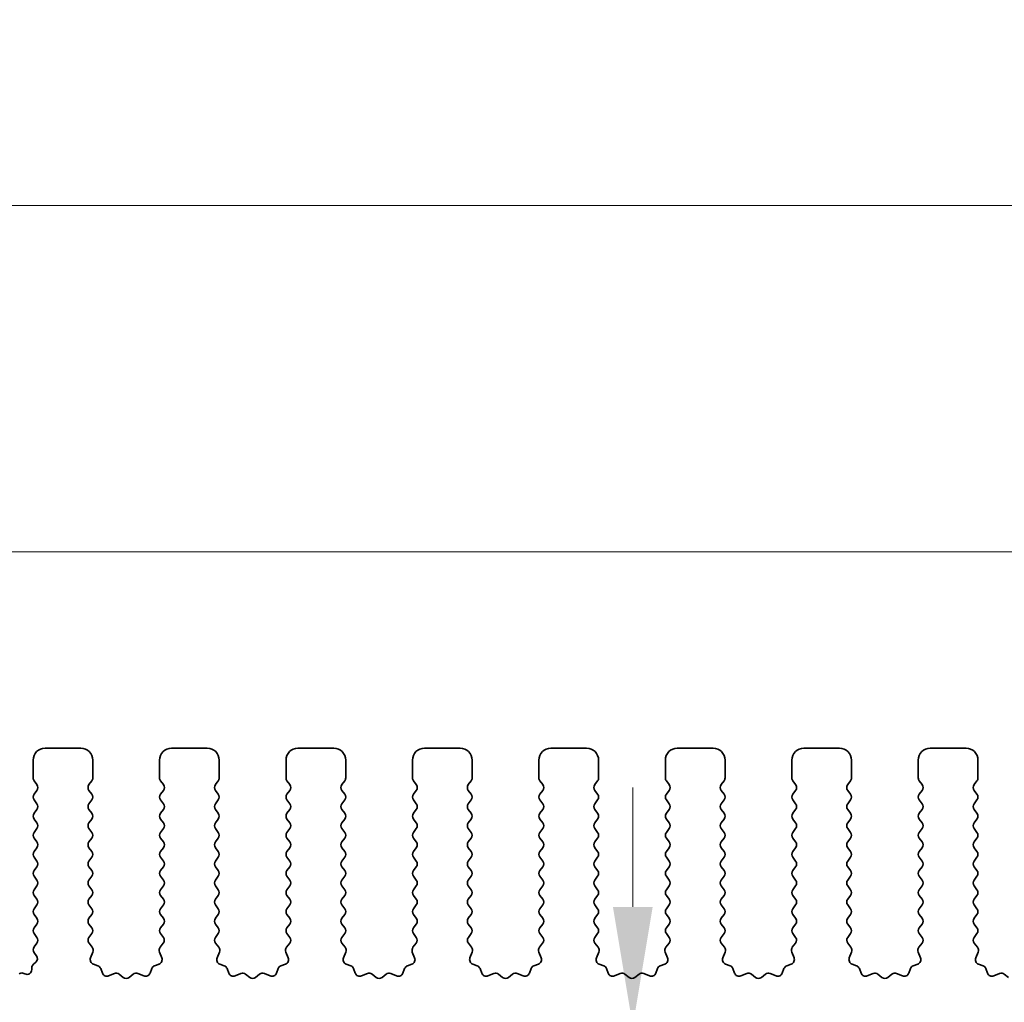
# Model space of a CAD drawing. Units: millimetres. Extents: x 0 to 5208, y 0 to 843.
# Drawn here: x 2320 to 2361, y 312 to 353 of the extents above; entities that cross this region are included whole.
import ezdxf

# ---------------------------------------------------------------- set-up
doc = ezdxf.new("R2010")
doc.units = ezdxf.units.MM
doc.layers.add('Dimension (ISO)', color=7, linetype='Continuous', lineweight=18)
doc.layers.add('Visible (ISO)', color=7, linetype='Continuous', lineweight=35)
doc.styles.add('Note Text (TK)', font='MS PGothic.ttf')
doc.dimstyles.new('Default - Method 1b (TK)', dxfattribs={"dimscale": 2, "dimtxt": 2.5, "dimasz": 2.5, "dimexe": 1, "dimexo": 1.5, "dimgap": 1, "dimtad": 1, "dimtoh": 1, "dimrnd": 1e-08, "dimdsep": 46, "dimtxsty": 'Note Text (TK)', "dimcen": 0.09, "dimdle": 5, "dimclrd": 100, "dimclre": 100, "dimclrt": 7, "dimadec": 1, "dimazin": 1, "dimtfac": 1, "dimtmove": 0, "dimatfit": 3, "dimfxl": 1, "dimtolj": 1, "dimlwd": -1, "dimlwe": -1, "dimarcsym": 0})

# ---------------------------------------------------------------- blocks, each defined once
blk = doc.blocks.new('*D138')
at = {"layer": 'Defpoints', "color": 0}
for p in [(2482.5, 330.975), (2309.5, 316.744), (2482.5, 316.744)]:
    blk.add_point(p, dxfattribs=at)
at = {"layer": 'Dimension (ISO)', "color": 100}
for p, q in [((2309.5, 319.744), (2309.5, 332.975)), ((2482.5, 319.744), (2482.5, 332.975)), ((2314.5, 330.975), (2477.5, 330.975))]:
    blk.add_line(p, q, dxfattribs=at)
for points in [[(2314.5, 331.808), (2314.5, 330.141), (2309.5, 330.975)], [(2477.5, 331.808), (2477.5, 330.141), (2482.5, 330.975)]]:
    blk.add_solid(points, dxfattribs=at)
at = {"layer": 'Dimension (ISO)', "color": 7, "insert": (2391.114, 335.475), "char_height": 5, "attachment_point": 4, "style": 'Note Text (TK)'}
blk.add_mtext('\\A1;173', dxfattribs=at)
blk = doc.blocks.new('*D139')
at = {"layer": 'Defpoints', "color": 0}
for p in [(2488.5, 345.482), (2303.5, 315.906), (2488.5, 315.906)]:
    blk.add_point(p, dxfattribs=at)
at = {"layer": 'Dimension (ISO)', "color": 100}
for p, q in [((2303.5, 318.906), (2303.5, 347.482)), ((2488.5, 318.906), (2488.5, 347.482)), ((2308.5, 345.482), (2483.5, 345.482))]:
    blk.add_line(p, q, dxfattribs=at)
for points in [[(2308.5, 346.315), (2308.5, 344.649), (2303.5, 345.482)], [(2483.5, 346.315), (2483.5, 344.649), (2488.5, 345.482)]]:
    blk.add_solid(points, dxfattribs=at)
at = {"layer": 'Dimension (ISO)', "color": 7, "insert": (2391.114, 349.982), "char_height": 5, "attachment_point": 4, "style": 'Note Text (TK)'}
blk.add_mtext('\\A1;185', dxfattribs=at)
blk = doc.blocks.new('*D143')
at = {"layer": 'Defpoints', "color": 0}
for p in [(2345.684, 311.094), (2345.684, 311.094), (2325.5, 305.794)]:
    blk.add_point(p, dxfattribs=at)
at = {"layer": 'Dimension (ISO)', "color": 100}
for p, q in [((2345.684, 316.094), (2345.684, 321.094)), ((2345.684, 311.094), (2345.684, 305.794)), ((2328.5, 305.794), (2347.684, 305.794)), ((2345.684, 300.794), (2345.684, 283.783))]:
    blk.add_line(p, q, dxfattribs=at)
for points in [[(2344.851, 316.094), (2346.517, 316.094), (2345.684, 311.094)], [(2344.851, 300.794), (2346.517, 300.794), (2345.684, 305.794)]]:
    blk.add_solid(points, dxfattribs=at)
at = {"layer": 'Dimension (ISO)', "color": 7, "insert": (2341.184, 285.783), "char_height": 5, "attachment_point": 4, "rotation": 90, "style": 'Note Text (TK)'}
blk.add_mtext('\\A1;5.3', dxfattribs=at)

msp = doc.modelspace()

# ---------------------------------------------------------------- linework, layer by layer
at = {"layer": 'Visible (ISO)'}
for p, q in [((2321.05, 322.744), (2322.55, 322.744)), ((2326.35, 322.744), (2327.85, 322.744)), ((2331.65, 322.744), (2333.15, 322.744)), ((2336.95, 322.744), (2338.45, 322.744)), ((2342.25, 322.744), (2343.75, 322.744)), ((2347.55, 322.744), (2349.05, 322.744)), ((2352.85, 322.744), (2354.35, 322.744)), ((2358.15, 322.744), (2359.65, 322.744)), ((2320.55, 321.494), (2320.55, 322.244)), ((2323.05, 322.244), (2323.05, 321.494)), ((2325.85, 321.494), (2325.85, 322.244)), ((2328.35, 322.244), (2328.35, 321.494)), ((2331.15, 321.494), (2331.15, 322.244)), ((2333.65, 322.244), (2333.65, 321.494)), ((2336.45, 321.494), (2336.45, 322.244)), ((2338.95, 322.244), (2338.95, 321.494)), ((2341.75, 321.494), (2341.75, 322.244)), ((2344.25, 322.244), (2344.25, 321.494)), ((2347.05, 321.494), (2347.05, 322.244)), ((2349.55, 322.244), (2349.55, 321.494)), ((2352.35, 321.494), (2352.35, 322.244)), ((2354.85, 322.244), (2354.85, 321.494)), ((2357.65, 321.494), (2357.65, 322.244)), ((2360.15, 322.244), (2360.15, 321.494)), ((2320.71, 321.214), (2320.59, 321.374)), ((2323.01, 321.374), (2322.89, 321.214)), ((2326.01, 321.214), (2325.89, 321.374)), ((2328.31, 321.374), (2328.19, 321.214)), ((2331.31, 321.214), (2331.19, 321.374)), ((2333.61, 321.374), (2333.49, 321.214)), ((2336.61, 321.214), (2336.49, 321.374)), ((2338.91, 321.374), (2338.79, 321.214)), ((2341.91, 321.214), (2341.79, 321.374)), ((2344.21, 321.374), (2344.09, 321.214)), ((2347.21, 321.214), (2347.09, 321.374)), ((2349.51, 321.374), (2349.39, 321.214)), ((2352.51, 321.214), (2352.39, 321.374)), ((2354.81, 321.374), (2354.69, 321.214)), ((2357.81, 321.214), (2357.69, 321.374)), ((2360.11, 321.374), (2359.99, 321.214)), ((2320.59, 320.814), (2320.71, 320.974)), ((2322.89, 320.974), (2323.01, 320.814)), ((2325.89, 320.814), (2326.01, 320.974)), ((2328.19, 320.974), (2328.31, 320.814)), ((2331.19, 320.814), (2331.31, 320.974)), ((2333.49, 320.974), (2333.61, 320.814)), ((2336.49, 320.814), (2336.61, 320.974)), ((2338.79, 320.974), (2338.91, 320.814)), ((2341.79, 320.814), (2341.91, 320.974)), ((2344.09, 320.974), (2344.21, 320.814)), ((2347.09, 320.814), (2347.21, 320.974)), ((2349.39, 320.974), (2349.51, 320.814)), ((2352.39, 320.814), (2352.51, 320.974)), ((2354.69, 320.974), (2354.81, 320.814)), ((2357.69, 320.814), (2357.81, 320.974)), ((2359.99, 320.974), (2360.11, 320.814)), ((2320.71, 320.414), (2320.59, 320.574)), ((2323.01, 320.574), (2322.89, 320.414)), ((2326.01, 320.414), (2325.89, 320.574)), ((2328.31, 320.574), (2328.19, 320.414)), ((2331.31, 320.414), (2331.19, 320.574)), ((2333.61, 320.574), (2333.49, 320.414)), ((2336.61, 320.414), (2336.49, 320.574)), ((2338.91, 320.574), (2338.79, 320.414)), ((2341.91, 320.414), (2341.79, 320.574)), ((2344.21, 320.574), (2344.09, 320.414)), ((2347.21, 320.414), (2347.09, 320.574)), ((2349.51, 320.574), (2349.39, 320.414)), ((2352.51, 320.414), (2352.39, 320.574)), ((2354.81, 320.574), (2354.69, 320.414)), ((2357.81, 320.414), (2357.69, 320.574)), ((2360.11, 320.574), (2359.99, 320.414)), ((2320.59, 320.014), (2320.71, 320.174)), ((2322.89, 320.174), (2323.01, 320.014)), ((2325.89, 320.014), (2326.01, 320.174)), ((2328.19, 320.174), (2328.31, 320.014)), ((2331.19, 320.014), (2331.31, 320.174)), ((2333.49, 320.174), (2333.61, 320.014)), ((2336.49, 320.014), (2336.61, 320.174)), ((2338.79, 320.174), (2338.91, 320.014)), ((2341.79, 320.014), (2341.91, 320.174)), ((2344.09, 320.174), (2344.21, 320.014)), ((2347.09, 320.014), (2347.21, 320.174)), ((2349.39, 320.174), (2349.51, 320.014)), ((2352.39, 320.014), (2352.51, 320.174)), ((2354.69, 320.174), (2354.81, 320.014)), ((2357.69, 320.014), (2357.81, 320.174)), ((2359.99, 320.174), (2360.11, 320.014)), ((2320.71, 319.614), (2320.59, 319.774)), ((2323.01, 319.774), (2322.89, 319.614)), ((2326.01, 319.614), (2325.89, 319.774)), ((2328.31, 319.774), (2328.19, 319.614)), ((2331.31, 319.614), (2331.19, 319.774)), ((2333.61, 319.774), (2333.49, 319.614)), ((2336.61, 319.614), (2336.49, 319.774)), ((2338.91, 319.774), (2338.79, 319.614)), ((2341.91, 319.614), (2341.79, 319.774)), ((2344.21, 319.774), (2344.09, 319.614)), ((2347.21, 319.614), (2347.09, 319.774)), ((2349.51, 319.774), (2349.39, 319.614)), ((2352.51, 319.614), (2352.39, 319.774)), ((2354.81, 319.774), (2354.69, 319.614)), ((2357.81, 319.614), (2357.69, 319.774)), ((2360.11, 319.774), (2359.99, 319.614)), ((2320.59, 319.214), (2320.71, 319.374)), ((2322.89, 319.374), (2323.01, 319.214)), ((2325.89, 319.214), (2326.01, 319.374)), ((2328.19, 319.374), (2328.31, 319.214)), ((2331.19, 319.214), (2331.31, 319.374)), ((2333.49, 319.374), (2333.61, 319.214)), ((2336.49, 319.214), (2336.61, 319.374)), ((2338.79, 319.374), (2338.91, 319.214)), ((2341.79, 319.214), (2341.91, 319.374)), ((2344.09, 319.374), (2344.21, 319.214)), ((2347.09, 319.214), (2347.21, 319.374)), ((2349.39, 319.374), (2349.51, 319.214)), ((2352.39, 319.214), (2352.51, 319.374)), ((2354.69, 319.374), (2354.81, 319.214)), ((2357.69, 319.214), (2357.81, 319.374)), ((2359.99, 319.374), (2360.11, 319.214)), ((2320.71, 318.814), (2320.59, 318.974)), ((2323.01, 318.974), (2322.89, 318.814)), ((2326.01, 318.814), (2325.89, 318.974)), ((2328.31, 318.974), (2328.19, 318.814)), ((2331.31, 318.814), (2331.19, 318.974)), ((2333.61, 318.974), (2333.49, 318.814)), ((2336.61, 318.814), (2336.49, 318.974)), ((2338.91, 318.974), (2338.79, 318.814)), ((2341.91, 318.814), (2341.79, 318.974)), ((2344.21, 318.974), (2344.09, 318.814)), ((2347.21, 318.814), (2347.09, 318.974)), ((2349.51, 318.974), (2349.39, 318.814)), ((2352.51, 318.814), (2352.39, 318.974)), ((2354.81, 318.974), (2354.69, 318.814)), ((2357.81, 318.814), (2357.69, 318.974)), ((2360.11, 318.974), (2359.99, 318.814)), ((2320.59, 318.414), (2320.71, 318.574)), ((2322.89, 318.574), (2323.01, 318.414)), ((2325.89, 318.414), (2326.01, 318.574)), ((2328.19, 318.574), (2328.31, 318.414)), ((2331.19, 318.414), (2331.31, 318.574)), ((2333.49, 318.574), (2333.61, 318.414)), ((2336.49, 318.414), (2336.61, 318.574)), ((2338.79, 318.574), (2338.91, 318.414)), ((2341.79, 318.414), (2341.91, 318.574)), ((2344.09, 318.574), (2344.21, 318.414)), ((2347.09, 318.414), (2347.21, 318.574)), ((2349.39, 318.574), (2349.51, 318.414)), ((2352.39, 318.414), (2352.51, 318.574)), ((2354.69, 318.574), (2354.81, 318.414)), ((2357.69, 318.414), (2357.81, 318.574)), ((2359.99, 318.574), (2360.11, 318.414)), ((2320.71, 318.014), (2320.59, 318.174)), ((2320.59, 317.614), (2320.71, 317.774)), ((2323.01, 318.174), (2322.89, 318.014)), ((2322.89, 317.774), (2323.01, 317.614)), ((2326.01, 318.014), (2325.89, 318.174)), ((2325.89, 317.614), (2326.01, 317.774)), ((2328.31, 318.174), (2328.19, 318.014)), ((2328.19, 317.774), (2328.31, 317.614)), ((2331.31, 318.014), (2331.19, 318.174)), ((2331.19, 317.614), (2331.31, 317.774)), ((2333.61, 318.174), (2333.49, 318.014)), ((2333.49, 317.774), (2333.61, 317.614)), ((2336.61, 318.014), (2336.49, 318.174)), ((2336.49, 317.614), (2336.61, 317.774)), ((2338.91, 318.174), (2338.79, 318.014)), ((2338.79, 317.774), (2338.91, 317.614)), ((2341.91, 318.014), (2341.79, 318.174)), ((2341.79, 317.614), (2341.91, 317.774)), ((2344.21, 318.174), (2344.09, 318.014)), ((2344.09, 317.774), (2344.21, 317.614)), ((2347.21, 318.014), (2347.09, 318.174)), ((2347.09, 317.614), (2347.21, 317.774)), ((2349.51, 318.174), (2349.39, 318.014)), ((2349.39, 317.774), (2349.51, 317.614)), ((2352.51, 318.014), (2352.39, 318.174)), ((2352.39, 317.614), (2352.51, 317.774)), ((2354.81, 318.174), (2354.69, 318.014)), ((2354.69, 317.774), (2354.81, 317.614)), ((2357.81, 318.014), (2357.69, 318.174)), ((2357.69, 317.614), (2357.81, 317.774)), ((2360.11, 318.174), (2359.99, 318.014)), ((2359.99, 317.774), (2360.11, 317.614)), ((2320.71, 317.214), (2320.59, 317.374)), ((2323.01, 317.374), (2322.89, 317.214)), ((2326.01, 317.214), (2325.89, 317.374)), ((2328.31, 317.374), (2328.19, 317.214)), ((2331.31, 317.214), (2331.19, 317.374)), ((2333.61, 317.374), (2333.49, 317.214)), ((2336.61, 317.214), (2336.49, 317.374)), ((2338.91, 317.374), (2338.79, 317.214)), ((2341.91, 317.214), (2341.79, 317.374)), ((2344.21, 317.374), (2344.09, 317.214)), ((2347.21, 317.214), (2347.09, 317.374)), ((2349.51, 317.374), (2349.39, 317.214)), ((2352.51, 317.214), (2352.39, 317.374)), ((2354.81, 317.374), (2354.69, 317.214)), ((2357.81, 317.214), (2357.69, 317.374)), ((2360.11, 317.374), (2359.99, 317.214)), ((2320.59, 316.814), (2320.71, 316.974)), ((2322.89, 316.974), (2323.01, 316.814)), ((2325.89, 316.814), (2326.01, 316.974)), ((2328.19, 316.974), (2328.31, 316.814)), ((2331.19, 316.814), (2331.31, 316.974)), ((2333.49, 316.974), (2333.61, 316.814)), ((2336.49, 316.814), (2336.61, 316.974)), ((2338.79, 316.974), (2338.91, 316.814)), ((2341.79, 316.814), (2341.91, 316.974)), ((2344.09, 316.974), (2344.21, 316.814)), ((2347.09, 316.814), (2347.21, 316.974)), ((2349.39, 316.974), (2349.51, 316.814)), ((2352.39, 316.814), (2352.51, 316.974)), ((2354.69, 316.974), (2354.81, 316.814)), ((2357.69, 316.814), (2357.81, 316.974)), ((2359.99, 316.974), (2360.11, 316.814)), ((2320.71, 316.414), (2320.59, 316.574)), ((2323.01, 316.574), (2322.89, 316.414)), ((2326.01, 316.414), (2325.89, 316.574)), ((2328.31, 316.574), (2328.19, 316.414)), ((2331.31, 316.414), (2331.19, 316.574)), ((2333.61, 316.574), (2333.49, 316.414)), ((2336.61, 316.414), (2336.49, 316.574)), ((2338.91, 316.574), (2338.79, 316.414)), ((2341.91, 316.414), (2341.79, 316.574)), ((2344.21, 316.574), (2344.09, 316.414)), ((2347.21, 316.414), (2347.09, 316.574)), ((2349.51, 316.574), (2349.39, 316.414)), ((2352.51, 316.414), (2352.39, 316.574)), ((2354.81, 316.574), (2354.69, 316.414)), ((2357.81, 316.414), (2357.69, 316.574)), ((2360.11, 316.574), (2359.99, 316.414)), ((2320.59, 316.014), (2320.71, 316.174)), ((2322.89, 316.174), (2323.01, 316.014)), ((2325.89, 316.014), (2326.01, 316.174)), ((2328.19, 316.174), (2328.31, 316.014)), ((2331.19, 316.014), (2331.31, 316.174)), ((2333.49, 316.174), (2333.61, 316.014)), ((2336.49, 316.014), (2336.61, 316.174)), ((2338.79, 316.174), (2338.91, 316.014)), ((2341.79, 316.014), (2341.91, 316.174)), ((2344.09, 316.174), (2344.21, 316.014)), ((2347.09, 316.014), (2347.21, 316.174)), ((2349.39, 316.174), (2349.51, 316.014)), ((2352.39, 316.014), (2352.51, 316.174)), ((2354.69, 316.174), (2354.81, 316.014)), ((2357.69, 316.014), (2357.81, 316.174)), ((2359.99, 316.174), (2360.11, 316.014)), ((2320.71, 315.614), (2320.59, 315.774)), ((2323.01, 315.774), (2322.89, 315.614)), ((2326.01, 315.614), (2325.89, 315.774)), ((2328.31, 315.774), (2328.19, 315.614)), ((2331.31, 315.614), (2331.19, 315.774)), ((2333.61, 315.774), (2333.49, 315.614)), ((2336.61, 315.614), (2336.49, 315.774)), ((2338.91, 315.774), (2338.79, 315.614)), ((2341.91, 315.614), (2341.79, 315.774)), ((2344.21, 315.774), (2344.09, 315.614)), ((2347.21, 315.614), (2347.09, 315.774)), ((2349.51, 315.774), (2349.39, 315.614)), ((2352.51, 315.614), (2352.39, 315.774)), ((2354.81, 315.774), (2354.69, 315.614)), ((2357.81, 315.614), (2357.69, 315.774)), ((2360.11, 315.774), (2359.99, 315.614)), ((2320.59, 315.214), (2320.71, 315.374)), ((2322.89, 315.374), (2323.01, 315.214)), ((2325.89, 315.214), (2326.01, 315.374)), ((2328.19, 315.374), (2328.31, 315.214)), ((2331.19, 315.214), (2331.31, 315.374)), ((2333.49, 315.374), (2333.61, 315.214)), ((2336.49, 315.214), (2336.61, 315.374)), ((2338.79, 315.374), (2338.91, 315.214)), ((2341.79, 315.214), (2341.91, 315.374)), ((2344.09, 315.374), (2344.21, 315.214)), ((2347.09, 315.214), (2347.21, 315.374)), ((2349.39, 315.374), (2349.51, 315.214)), ((2352.39, 315.214), (2352.51, 315.374)), ((2354.69, 315.374), (2354.81, 315.214)), ((2357.69, 315.214), (2357.81, 315.374)), ((2359.99, 315.374), (2360.11, 315.214)), ((2320.71, 314.814), (2320.59, 314.974)), ((2323.01, 314.974), (2322.8917, 314.8162)), ((2326.0083, 314.8162), (2325.89, 314.974)), ((2328.31, 314.974), (2328.1917, 314.8162)), ((2331.3083, 314.8162), (2331.19, 314.974)), ((2333.61, 314.974), (2333.4917, 314.8162)), ((2336.6083, 314.8162), (2336.49, 314.974)), ((2338.91, 314.974), (2338.7917, 314.8162)), ((2341.9083, 314.8162), (2341.79, 314.974)), ((2344.21, 314.974), (2344.0917, 314.8162)), ((2347.2083, 314.8162), (2347.09, 314.974)), ((2349.51, 314.974), (2349.3917, 314.8162)), ((2352.5083, 314.8162), (2352.39, 314.974)), ((2354.81, 314.974), (2354.6917, 314.8162)), ((2357.8083, 314.8162), (2357.69, 314.974)), ((2360.11, 314.974), (2359.9917, 314.8162)), ((2320.59, 314.414), (2320.71, 314.574)), ((2322.8938, 314.5734), (2323.0294, 314.3991)), ((2325.8706, 314.3991), (2326.0062, 314.5734)), ((2328.1938, 314.5734), (2328.3294, 314.3991)), ((2331.1706, 314.3991), (2331.3062, 314.5734)), ((2333.4938, 314.5734), (2333.6294, 314.3991)), ((2336.4706, 314.3991), (2336.6062, 314.5734)), ((2338.7938, 314.5734), (2338.9294, 314.3991)), ((2341.7706, 314.3991), (2341.9062, 314.5734)), ((2344.0938, 314.5734), (2344.2294, 314.3991)), ((2347.0706, 314.3991), (2347.2062, 314.5734)), ((2349.3938, 314.5734), (2349.5294, 314.3991)), ((2352.3706, 314.3991), (2352.5062, 314.5734)), ((2354.6938, 314.5734), (2354.8294, 314.3991)), ((2357.6706, 314.3991), (2357.8062, 314.5734)), ((2359.9938, 314.5734), (2360.1294, 314.3991)), ((2320.6883, 314.0429), (2320.59, 314.174)), ((2323.057, 314.2016), (2322.9587, 313.9575)), ((2325.9413, 313.9575), (2325.843, 314.2016)), ((2328.357, 314.2016), (2328.2587, 313.9575)), ((2331.2413, 313.9575), (2331.143, 314.2016)), ((2333.657, 314.2016), (2333.5587, 313.9575)), ((2336.5413, 313.9575), (2336.443, 314.2016)), ((2338.957, 314.2016), (2338.8587, 313.9575)), ((2341.8413, 313.9575), (2341.743, 314.2016)), ((2344.257, 314.2016), (2344.1587, 313.9575)), ((2347.1413, 313.9575), (2347.043, 314.2016)), ((2349.557, 314.2016), (2349.4587, 313.9575)), ((2352.4413, 313.9575), (2352.343, 314.2016)), ((2354.857, 314.2016), (2354.7587, 313.9575)), ((2357.7413, 313.9575), (2357.643, 314.2016)), ((2360.157, 314.2016), (2360.0587, 313.9575)), ((2320.5618, 313.6872), (2320.6594, 313.7719)), ((2323.0743, 313.6954), (2323.2634, 313.6248)), ((2325.6365, 313.6248), (2325.8257, 313.6954)), ((2328.3743, 313.6954), (2328.5634, 313.6248)), ((2330.9365, 313.6248), (2331.1257, 313.6954)), ((2333.6743, 313.6954), (2333.8634, 313.6248)), ((2336.2365, 313.6248), (2336.4257, 313.6954)), ((2338.9743, 313.6954), (2339.1634, 313.6248)), ((2341.5365, 313.6248), (2341.7257, 313.6954)), ((2344.2743, 313.6954), (2344.4634, 313.6248)), ((2346.8365, 313.6248), (2347.0257, 313.6954)), ((2349.5743, 313.6954), (2349.7634, 313.6248)), ((2352.1365, 313.6248), (2352.3257, 313.6954)), ((2354.8743, 313.6954), (2355.0634, 313.6248)), ((2357.4365, 313.6248), (2357.6257, 313.6954)), ((2360.1743, 313.6954), (2360.3634, 313.6248)), ((2319.9681, 313.2921), (2319.9869, 313.3018)), ((2320.1654, 313.3039), (2320.2058, 313.2843)), ((2320.493, 313.4644), (2320.4929, 313.5361)), ((2323.3809, 313.5074), (2323.4515, 313.3183)), ((2323.7135, 313.2027), (2323.9577, 313.301)), ((2324.1552, 313.2733), (2324.3272, 313.1395)), ((2324.5728, 313.1395), (2324.7448, 313.2733)), ((2324.9423, 313.301), (2325.1865, 313.2027)), ((2325.4485, 313.3183), (2325.5191, 313.5074)), ((2328.6809, 313.5074), (2328.7515, 313.3183)), ((2329.0135, 313.2027), (2329.2577, 313.301)), ((2329.4552, 313.2733), (2329.6272, 313.1395)), ((2329.8728, 313.1395), (2330.0448, 313.2733)), ((2330.2423, 313.301), (2330.4865, 313.2027)), ((2330.7485, 313.3183), (2330.8191, 313.5074)), ((2333.9809, 313.5074), (2334.0515, 313.3183)), ((2334.3135, 313.2027), (2334.5577, 313.301)), ((2334.7552, 313.2733), (2334.9272, 313.1395)), ((2335.1728, 313.1395), (2335.3448, 313.2733)), ((2335.5423, 313.301), (2335.7865, 313.2027)), ((2336.0485, 313.3183), (2336.1191, 313.5074)), ((2339.2809, 313.5074), (2339.3515, 313.3183)), ((2339.6135, 313.2027), (2339.8577, 313.301)), ((2340.0552, 313.2733), (2340.2272, 313.1395)), ((2340.4728, 313.1395), (2340.6448, 313.2733)), ((2340.8423, 313.301), (2341.0865, 313.2027)), ((2341.3485, 313.3183), (2341.4191, 313.5074)), ((2344.5809, 313.5074), (2344.6515, 313.3183)), ((2344.9135, 313.2027), (2345.1577, 313.301)), ((2345.3552, 313.2733), (2345.5272, 313.1395)), ((2345.7728, 313.1395), (2345.9448, 313.2733)), ((2346.1423, 313.301), (2346.3865, 313.2027)), ((2346.6485, 313.3183), (2346.7191, 313.5074)), ((2349.8809, 313.5074), (2349.9515, 313.3183)), ((2350.2135, 313.2027), (2350.4577, 313.301)), ((2350.6552, 313.2733), (2350.8272, 313.1395)), ((2351.0728, 313.1395), (2351.2448, 313.2733)), ((2351.4423, 313.301), (2351.6865, 313.2027)), ((2351.9485, 313.3183), (2352.0191, 313.5074)), ((2355.1809, 313.5074), (2355.2515, 313.3183)), ((2355.5135, 313.2027), (2355.7577, 313.301)), ((2355.9552, 313.2733), (2356.1272, 313.1395)), ((2356.3728, 313.1395), (2356.5448, 313.2733)), ((2356.7423, 313.301), (2356.9865, 313.2027)), ((2357.2485, 313.3183), (2357.3191, 313.5074)), ((2360.4809, 313.5074), (2360.5515, 313.3183)), ((2360.8135, 313.2027), (2361.0577, 313.301)), ((2361.2552, 313.2733), (2361.4272, 313.1395))]:
    msp.add_line(p, q, dxfattribs=at)
for centre, radius, start, end in [((2321.05, 322.244), 0.5, 90, 180), ((2322.55, 322.244), 0.5, 0, 90), ((2326.35, 322.244), 0.5, 90, 180), ((2327.85, 322.244), 0.5, 0, 90), ((2331.65, 322.244), 0.5, 90, 180), ((2333.15, 322.244), 0.5, 0, 90), ((2336.95, 322.244), 0.5, 90, 180), ((2338.45, 322.244), 0.5, 0, 90), ((2342.25, 322.244), 0.5, 90, 180), ((2343.75, 322.244), 0.5, 0, 90), ((2347.55, 322.244), 0.5, 90, 180), ((2349.05, 322.244), 0.5, 0, 90), ((2352.85, 322.244), 0.5, 90, 180), ((2354.35, 322.244), 0.5, 0, 90), ((2358.15, 322.244), 0.5, 90, 180), ((2359.65, 322.244), 0.5, 0, 90), ((2320.75, 321.494), 0.2, 180, 216.8699), ((2322.85, 321.494), 0.2, 323.1301, 0), ((2326.05, 321.494), 0.2, 180, 216.8699), ((2328.15, 321.494), 0.2, 323.1301, 0), ((2331.35, 321.494), 0.2, 180, 216.8699), ((2333.45, 321.494), 0.2, 323.1301, 0), ((2336.65, 321.494), 0.2, 180, 216.8699), ((2338.75, 321.494), 0.2, 323.1301, 0), ((2341.95, 321.494), 0.2, 180, 216.8699), ((2344.05, 321.494), 0.2, 323.1301, 0), ((2347.25, 321.494), 0.2, 180, 216.8699), ((2349.35, 321.494), 0.2, 323.1301, 0), ((2352.55, 321.494), 0.2, 180, 216.8699), ((2354.65, 321.494), 0.2, 323.1301, 0), ((2357.85, 321.494), 0.2, 180, 216.8699), ((2359.95, 321.494), 0.2, 323.1301, 0), ((2320.55, 321.094), 0.2, 323.1301, 36.8699), ((2323.05, 321.094), 0.2, 143.1301, 216.8699), ((2325.85, 321.094), 0.2, 323.1301, 36.8699), ((2328.35, 321.094), 0.2, 143.1301, 216.8699), ((2331.15, 321.094), 0.2, 323.1301, 36.8699), ((2333.65, 321.094), 0.2, 143.1301, 216.8699), ((2336.45, 321.094), 0.2, 323.1301, 36.8699), ((2338.95, 321.094), 0.2, 143.1301, 216.8699), ((2341.75, 321.094), 0.2, 323.1301, 36.8699), ((2344.25, 321.094), 0.2, 143.1301, 216.8699), ((2347.05, 321.094), 0.2, 323.1301, 36.8699), ((2349.55, 321.094), 0.2, 143.1301, 216.8699), ((2352.35, 321.094), 0.2, 323.1301, 36.8699), ((2354.85, 321.094), 0.2, 143.1301, 216.8699), ((2357.65, 321.094), 0.2, 323.1301, 36.8699), ((2360.15, 321.094), 0.2, 143.1301, 216.8699), ((2320.75, 320.694), 0.2, 143.1301, 216.8699), ((2322.85, 320.694), 0.2, 323.1301, 36.8699), ((2326.05, 320.694), 0.2, 143.1301, 216.8699), ((2328.15, 320.694), 0.2, 323.1301, 36.8699), ((2331.35, 320.694), 0.2, 143.1301, 216.8699), ((2333.45, 320.694), 0.2, 323.1301, 36.8699), ((2336.65, 320.694), 0.2, 143.1301, 216.8699), ((2338.75, 320.694), 0.2, 323.1301, 36.8699), ((2341.95, 320.694), 0.2, 143.1301, 216.8699), ((2344.05, 320.694), 0.2, 323.1301, 36.8699), ((2347.25, 320.694), 0.2, 143.1301, 216.8699), ((2349.35, 320.694), 0.2, 323.1301, 36.8699), ((2352.55, 320.694), 0.2, 143.1301, 216.8699), ((2354.65, 320.694), 0.2, 323.1301, 36.8699), ((2357.85, 320.694), 0.2, 143.1301, 216.8699), ((2359.95, 320.694), 0.2, 323.1301, 36.8699), ((2320.55, 320.294), 0.2, 323.1301, 36.8699), ((2323.05, 320.294), 0.2, 143.1301, 216.8699), ((2325.85, 320.294), 0.2, 323.1301, 36.8699), ((2328.35, 320.294), 0.2, 143.1301, 216.8699), ((2331.15, 320.294), 0.2, 323.1301, 36.8699), ((2333.65, 320.294), 0.2, 143.1301, 216.8699), ((2336.45, 320.294), 0.2, 323.1301, 36.8699), ((2338.95, 320.294), 0.2, 143.1301, 216.8699), ((2341.75, 320.294), 0.2, 323.1301, 36.8699), ((2344.25, 320.294), 0.2, 143.1301, 216.8699), ((2347.05, 320.294), 0.2, 323.1301, 36.8699), ((2349.55, 320.294), 0.2, 143.1301, 216.8699), ((2352.35, 320.294), 0.2, 323.1301, 36.8699), ((2354.85, 320.294), 0.2, 143.1301, 216.8699), ((2357.65, 320.294), 0.2, 323.1301, 36.8699), ((2360.15, 320.294), 0.2, 143.1301, 216.8699), ((2320.75, 319.894), 0.2, 143.1301, 216.8699), ((2322.85, 319.894), 0.2, 323.1301, 36.8699), ((2326.05, 319.894), 0.2, 143.1301, 216.8699), ((2328.15, 319.894), 0.2, 323.1301, 36.8699), ((2331.35, 319.894), 0.2, 143.1301, 216.8699), ((2333.45, 319.894), 0.2, 323.1301, 36.8699), ((2336.65, 319.894), 0.2, 143.1301, 216.8699), ((2338.75, 319.894), 0.2, 323.1301, 36.8699), ((2341.95, 319.894), 0.2, 143.1301, 216.8699), ((2344.05, 319.894), 0.2, 323.1301, 36.8699), ((2347.25, 319.894), 0.2, 143.1301, 216.8699), ((2349.35, 319.894), 0.2, 323.1301, 36.8699), ((2352.55, 319.894), 0.2, 143.1301, 216.8699), ((2354.65, 319.894), 0.2, 323.1301, 36.8699), ((2357.85, 319.894), 0.2, 143.1301, 216.8699), ((2359.95, 319.894), 0.2, 323.1301, 36.8699), ((2320.55, 319.494), 0.2, 323.1301, 36.8699), ((2323.05, 319.494), 0.2, 143.1301, 216.8699), ((2325.85, 319.494), 0.2, 323.1301, 36.8699), ((2328.35, 319.494), 0.2, 143.1301, 216.8699), ((2331.15, 319.494), 0.2, 323.1301, 36.8699), ((2333.65, 319.494), 0.2, 143.1301, 216.8699), ((2336.45, 319.494), 0.2, 323.1301, 36.8699), ((2338.95, 319.494), 0.2, 143.1301, 216.8699), ((2341.75, 319.494), 0.2, 323.1301, 36.8699), ((2344.25, 319.494), 0.2, 143.1301, 216.8699), ((2347.05, 319.494), 0.2, 323.1301, 36.8699), ((2349.55, 319.494), 0.2, 143.1301, 216.8699), ((2352.35, 319.494), 0.2, 323.1301, 36.8699), ((2354.85, 319.494), 0.2, 143.1301, 216.8699), ((2357.65, 319.494), 0.2, 323.1301, 36.8699), ((2360.15, 319.494), 0.2, 143.1301, 216.8699), ((2320.75, 319.094), 0.2, 143.1301, 216.8699), ((2322.85, 319.094), 0.2, 323.1301, 36.8699), ((2326.05, 319.094), 0.2, 143.1301, 216.8699), ((2328.15, 319.094), 0.2, 323.1301, 36.8699), ((2331.35, 319.094), 0.2, 143.1301, 216.8699), ((2333.45, 319.094), 0.2, 323.1301, 36.8699), ((2336.65, 319.094), 0.2, 143.1301, 216.8699), ((2338.75, 319.094), 0.2, 323.1301, 36.8699), ((2341.95, 319.094), 0.2, 143.1301, 216.8699), ((2344.05, 319.094), 0.2, 323.1301, 36.8699), ((2347.25, 319.094), 0.2, 143.1301, 216.8699), ((2349.35, 319.094), 0.2, 323.1301, 36.8699), ((2352.55, 319.094), 0.2, 143.1301, 216.8699), ((2354.65, 319.094), 0.2, 323.1301, 36.8699), ((2357.85, 319.094), 0.2, 143.1301, 216.8699), ((2359.95, 319.094), 0.2, 323.1301, 36.8699), ((2320.55, 318.694), 0.2, 323.1301, 36.8699), ((2323.05, 318.694), 0.2, 143.1301, 216.8699), ((2325.85, 318.694), 0.2, 323.1301, 36.8699), ((2328.35, 318.694), 0.2, 143.1301, 216.8699), ((2331.15, 318.694), 0.2, 323.1301, 36.8699), ((2333.65, 318.694), 0.2, 143.1301, 216.8699), ((2336.45, 318.694), 0.2, 323.1301, 36.8699), ((2338.95, 318.694), 0.2, 143.1301, 216.8699), ((2341.75, 318.694), 0.2, 323.1301, 36.8699), ((2344.25, 318.694), 0.2, 143.1301, 216.8699), ((2347.05, 318.694), 0.2, 323.1301, 36.8699), ((2349.55, 318.694), 0.2, 143.1301, 216.8699), ((2352.35, 318.694), 0.2, 323.1301, 36.8699), ((2354.85, 318.694), 0.2, 143.1301, 216.8699), ((2357.65, 318.694), 0.2, 323.1301, 36.8699), ((2360.15, 318.694), 0.2, 143.1301, 216.8699), ((2320.75, 318.294), 0.2, 143.1301, 216.8699), ((2322.85, 318.294), 0.2, 323.1301, 36.8699), ((2326.05, 318.294), 0.2, 143.1301, 216.8699), ((2328.15, 318.294), 0.2, 323.1301, 36.8699), ((2331.35, 318.294), 0.2, 143.1301, 216.8699), ((2333.45, 318.294), 0.2, 323.1301, 36.8699), ((2336.65, 318.294), 0.2, 143.1301, 216.8699), ((2338.75, 318.294), 0.2, 323.1301, 36.8699), ((2341.95, 318.294), 0.2, 143.1301, 216.8699), ((2344.05, 318.294), 0.2, 323.1301, 36.8699), ((2347.25, 318.294), 0.2, 143.1301, 216.8699), ((2349.35, 318.294), 0.2, 323.1301, 36.8699), ((2352.55, 318.294), 0.2, 143.1301, 216.8699), ((2354.65, 318.294), 0.2, 323.1301, 36.8699), ((2357.85, 318.294), 0.2, 143.1301, 216.8699), ((2359.95, 318.294), 0.2, 323.1301, 36.8699), ((2320.55, 317.894), 0.2, 323.1301, 36.8699), ((2323.05, 317.894), 0.2, 143.1301, 216.8699), ((2325.85, 317.894), 0.2, 323.1301, 36.8699), ((2328.35, 317.894), 0.2, 143.1301, 216.8699), ((2331.15, 317.894), 0.2, 323.1301, 36.8699), ((2333.65, 317.894), 0.2, 143.1301, 216.8699), ((2336.45, 317.894), 0.2, 323.1301, 36.8699), ((2338.95, 317.894), 0.2, 143.1301, 216.8699), ((2341.75, 317.894), 0.2, 323.1301, 36.8699), ((2344.25, 317.894), 0.2, 143.1301, 216.8699), ((2347.05, 317.894), 0.2, 323.1301, 36.8699), ((2349.55, 317.894), 0.2, 143.1301, 216.8699), ((2352.35, 317.894), 0.2, 323.1301, 36.8699), ((2354.85, 317.894), 0.2, 143.1301, 216.8699), ((2357.65, 317.894), 0.2, 323.1301, 36.8699), ((2360.15, 317.894), 0.2, 143.1301, 216.8699), ((2320.75, 317.494), 0.2, 143.1301, 216.8699), ((2322.85, 317.494), 0.2, 323.1301, 36.8699), ((2326.05, 317.494), 0.2, 143.1301, 216.8699), ((2328.15, 317.494), 0.2, 323.1301, 36.8699), ((2331.35, 317.494), 0.2, 143.1301, 216.8699), ((2333.45, 317.494), 0.2, 323.1301, 36.8699), ((2336.65, 317.494), 0.2, 143.1301, 216.8699), ((2338.75, 317.494), 0.2, 323.1301, 36.8699), ((2341.95, 317.494), 0.2, 143.1301, 216.8699), ((2344.05, 317.494), 0.2, 323.1301, 36.8699), ((2347.25, 317.494), 0.2, 143.1301, 216.8699), ((2349.35, 317.494), 0.2, 323.1301, 36.8699), ((2352.55, 317.494), 0.2, 143.1301, 216.8699), ((2354.65, 317.494), 0.2, 323.1301, 36.8699), ((2357.85, 317.494), 0.2, 143.1301, 216.8699), ((2359.95, 317.494), 0.2, 323.1301, 36.8699), ((2320.55, 317.094), 0.2, 323.1301, 36.8699), ((2323.05, 317.094), 0.2, 143.1301, 216.8699), ((2325.85, 317.094), 0.2, 323.1301, 36.8699), ((2328.35, 317.094), 0.2, 143.1301, 216.8699), ((2331.15, 317.094), 0.2, 323.1301, 36.8699), ((2333.65, 317.094), 0.2, 143.1301, 216.8699), ((2336.45, 317.094), 0.2, 323.1301, 36.8699), ((2338.95, 317.094), 0.2, 143.1301, 216.8699), ((2341.75, 317.094), 0.2, 323.1301, 36.8699), ((2344.25, 317.094), 0.2, 143.1301, 216.8699), ((2347.05, 317.094), 0.2, 323.1301, 36.8699), ((2349.55, 317.094), 0.2, 143.1301, 216.8699), ((2352.35, 317.094), 0.2, 323.1301, 36.8699), ((2354.85, 317.094), 0.2, 143.1301, 216.8699), ((2357.65, 317.094), 0.2, 323.1301, 36.8699), ((2360.15, 317.094), 0.2, 143.1301, 216.8699), ((2320.75, 316.694), 0.2, 143.1301, 216.8699), ((2322.85, 316.694), 0.2, 323.1301, 36.8699), ((2326.05, 316.694), 0.2, 143.1301, 216.8699), ((2328.15, 316.694), 0.2, 323.1301, 36.8699), ((2331.35, 316.694), 0.2, 143.1301, 216.8699), ((2333.45, 316.694), 0.2, 323.1301, 36.8699), ((2336.65, 316.694), 0.2, 143.1301, 216.8699), ((2338.75, 316.694), 0.2, 323.1301, 36.8699), ((2341.95, 316.694), 0.2, 143.1301, 216.8699), ((2344.05, 316.694), 0.2, 323.1301, 36.8699), ((2347.25, 316.694), 0.2, 143.1301, 216.8699), ((2349.35, 316.694), 0.2, 323.1301, 36.8699), ((2352.55, 316.694), 0.2, 143.1301, 216.8699), ((2354.65, 316.694), 0.2, 323.1301, 36.8699), ((2357.85, 316.694), 0.2, 143.1301, 216.8699), ((2359.95, 316.694), 0.2, 323.1301, 36.8699), ((2320.55, 316.294), 0.2, 323.1301, 36.8699), ((2323.05, 316.294), 0.2, 143.1301, 216.8699), ((2325.85, 316.294), 0.2, 323.1301, 36.8699), ((2328.35, 316.294), 0.2, 143.1301, 216.8699), ((2331.15, 316.294), 0.2, 323.1301, 36.8699), ((2333.65, 316.294), 0.2, 143.1301, 216.8699), ((2336.45, 316.294), 0.2, 323.1301, 36.8699), ((2338.95, 316.294), 0.2, 143.1301, 216.8699), ((2341.75, 316.294), 0.2, 323.1301, 36.8699), ((2344.25, 316.294), 0.2, 143.1301, 216.8699), ((2347.05, 316.294), 0.2, 323.1301, 36.8699), ((2349.55, 316.294), 0.2, 143.1301, 216.8699), ((2352.35, 316.294), 0.2, 323.1301, 36.8699), ((2354.85, 316.294), 0.2, 143.1301, 216.8699), ((2357.65, 316.294), 0.2, 323.1301, 36.8699), ((2360.15, 316.294), 0.2, 143.1301, 216.8699), ((2320.75, 315.894), 0.2, 143.1301, 216.8699), ((2322.85, 315.894), 0.2, 323.1301, 36.8699), ((2326.05, 315.894), 0.2, 143.1301, 216.8699), ((2328.15, 315.894), 0.2, 323.1301, 36.8699), ((2331.35, 315.894), 0.2, 143.1301, 216.8699), ((2333.45, 315.894), 0.2, 323.1301, 36.8699), ((2336.65, 315.894), 0.2, 143.1301, 216.8699), ((2338.75, 315.894), 0.2, 323.1301, 36.8699), ((2341.95, 315.894), 0.2, 143.1301, 216.8699), ((2344.05, 315.894), 0.2, 323.1301, 36.8699), ((2347.25, 315.894), 0.2, 143.1301, 216.8699), ((2349.35, 315.894), 0.2, 323.1301, 36.8699), ((2352.55, 315.894), 0.2, 143.1301, 216.8699), ((2354.65, 315.894), 0.2, 323.1301, 36.8699), ((2357.85, 315.894), 0.2, 143.1301, 216.8699), ((2359.95, 315.894), 0.2, 323.1301, 36.8699), ((2320.55, 315.494), 0.2, 323.1301, 36.8699), ((2323.05, 315.494), 0.2, 143.1301, 216.8699), ((2325.85, 315.494), 0.2, 323.1301, 36.8699), ((2328.35, 315.494), 0.2, 143.1301, 216.8699), ((2331.15, 315.494), 0.2, 323.1301, 36.8699), ((2333.65, 315.494), 0.2, 143.1301, 216.8699), ((2336.45, 315.494), 0.2, 323.1301, 36.8699), ((2338.95, 315.494), 0.2, 143.1301, 216.8699), ((2341.75, 315.494), 0.2, 323.1301, 36.8699), ((2344.25, 315.494), 0.2, 143.1301, 216.8699), ((2347.05, 315.494), 0.2, 323.1301, 36.8699), ((2349.55, 315.494), 0.2, 143.1301, 216.8699), ((2352.35, 315.494), 0.2, 323.1301, 36.8699), ((2354.85, 315.494), 0.2, 143.1301, 216.8699), ((2357.65, 315.494), 0.2, 323.1301, 36.8699), ((2360.15, 315.494), 0.2, 143.1301, 216.8699), ((2320.75, 315.094), 0.2, 143.1301, 216.8699), ((2322.85, 315.094), 0.2, 323.1301, 36.8699), ((2326.05, 315.094), 0.2, 143.1301, 216.8699), ((2328.15, 315.094), 0.2, 323.1301, 36.8699), ((2331.35, 315.094), 0.2, 143.1301, 216.8699), ((2333.45, 315.094), 0.2, 323.1301, 36.8699), ((2336.65, 315.094), 0.2, 143.1301, 216.8699), ((2338.75, 315.094), 0.2, 323.1301, 36.8699), ((2341.95, 315.094), 0.2, 143.1301, 216.8699), ((2344.05, 315.094), 0.2, 323.1301, 36.8699), ((2347.25, 315.094), 0.2, 143.1301, 216.8699), ((2349.35, 315.094), 0.2, 323.1301, 36.8699), ((2352.55, 315.094), 0.2, 143.1301, 216.8699), ((2354.65, 315.094), 0.2, 323.1301, 36.8699), ((2357.85, 315.094), 0.2, 143.1301, 216.8699), ((2359.95, 315.094), 0.2, 323.1301, 36.8699), ((2320.55, 314.694), 0.2, 323.1301, 36.8699), ((2323.0517, 314.6962), 0.2, 143.1301, 217.88181), ((2325.8483, 314.6962), 0.2, 322.11819, 36.8699), ((2328.3517, 314.6962), 0.2, 143.1301, 217.88181), ((2331.1483, 314.6962), 0.2, 322.11819, 36.8699), ((2333.6517, 314.6962), 0.2, 143.1301, 217.88181), ((2336.4483, 314.6962), 0.2, 322.11819, 36.8699), ((2338.9517, 314.6962), 0.2, 143.1301, 217.88181), ((2341.7483, 314.6962), 0.2, 322.11819, 36.8699), ((2344.2517, 314.6962), 0.2, 143.1301, 217.88181), ((2347.0483, 314.6962), 0.2, 322.11819, 36.8699), ((2349.5517, 314.6962), 0.2, 143.1301, 217.88181), ((2352.3483, 314.6962), 0.2, 322.11819, 36.8699), ((2354.8517, 314.6962), 0.2, 143.1301, 217.88181), ((2357.6483, 314.6962), 0.2, 322.11819, 36.8699), ((2360.1517, 314.6962), 0.2, 143.1301, 217.88181), ((2320.75, 314.294), 0.2, 143.1301, 216.8699), ((2322.8715, 314.2763), 0.2, 338.06978, 37.88181), ((2326.0285, 314.2763), 0.2, 142.11819, 201.93022), ((2328.1715, 314.2763), 0.2, 338.06978, 37.88181), ((2331.3285, 314.2763), 0.2, 142.11819, 201.93022), ((2333.4715, 314.2763), 0.2, 338.06978, 37.88181), ((2336.6285, 314.2763), 0.2, 142.11819, 201.93022), ((2338.7715, 314.2763), 0.2, 338.06978, 37.88181), ((2341.9285, 314.2763), 0.2, 142.11819, 201.93022), ((2344.0715, 314.2763), 0.2, 338.06978, 37.88181), ((2347.2285, 314.2763), 0.2, 142.11819, 201.93022), ((2349.3715, 314.2763), 0.2, 338.06978, 37.88181), ((2352.5285, 314.2763), 0.2, 142.11819, 201.93022), ((2354.6715, 314.2763), 0.2, 338.06978, 37.88181), ((2357.8285, 314.2763), 0.2, 142.11819, 201.93022), ((2359.9715, 314.2763), 0.2, 338.06978, 37.88181), ((2320.6929, 313.5362), 0.2, 130.96367, 180.01142), ((2320.5283, 313.9229), 0.2, 310.96367, 36.8699), ((2323.1443, 313.8828), 0.2, 158.06978, 249.53023), ((2325.7557, 313.8828), 0.2, 290.46977, 21.93022), ((2328.4443, 313.8828), 0.2, 158.06978, 249.53023), ((2331.0557, 313.8828), 0.2, 290.46977, 21.93022), ((2333.7443, 313.8828), 0.2, 158.06978, 249.53023), ((2336.3557, 313.8828), 0.2, 290.46977, 21.93022), ((2339.0443, 313.8828), 0.2, 158.06978, 249.53023), ((2341.6557, 313.8828), 0.2, 290.46977, 21.93022), ((2344.3443, 313.8828), 0.2, 158.06978, 249.53023), ((2346.9557, 313.8828), 0.2, 290.46977, 21.93022), ((2349.6443, 313.8828), 0.2, 158.06978, 249.53023), ((2352.2557, 313.8828), 0.2, 290.46977, 21.93022), ((2354.9443, 313.8828), 0.2, 158.06978, 249.53023), ((2357.5557, 313.8828), 0.2, 290.46977, 21.93022), ((2360.2443, 313.8828), 0.2, 158.06978, 249.53023), ((2320.0783, 313.1239), 0.2, 64.16338, 117.18958), ((2320.293, 313.4643), 0.2, 244.16338, 0.01142), ((2323.1935, 313.4375), 0.2, 20.46977, 69.53023), ((2323.6388, 313.3882), 0.2, 200.46977, 291.93022), ((2324.0324, 313.1155), 0.2, 52.11819, 111.93022), ((2324.8676, 313.1155), 0.2, 68.06978, 127.88181), ((2325.2612, 313.3882), 0.2, 248.06978, 339.53023), ((2325.7065, 313.4375), 0.2, 110.46977, 159.53023), ((2328.4935, 313.4375), 0.2, 20.46977, 69.53023), ((2328.9388, 313.3882), 0.2, 200.46977, 291.93022), ((2329.3324, 313.1155), 0.2, 52.11819, 111.93022), ((2330.1676, 313.1155), 0.2, 68.06978, 127.88181), ((2330.5612, 313.3882), 0.2, 248.06978, 339.53023), ((2331.0065, 313.4375), 0.2, 110.46977, 159.53023), ((2333.7935, 313.4375), 0.2, 20.46977, 69.53023), ((2334.2388, 313.3882), 0.2, 200.46977, 291.93022), ((2334.6324, 313.1155), 0.2, 52.11819, 111.93022), ((2335.4676, 313.1155), 0.2, 68.06978, 127.88181), ((2335.8612, 313.3882), 0.2, 248.06978, 339.53023), ((2336.3065, 313.4375), 0.2, 110.46977, 159.53023), ((2339.0935, 313.4375), 0.2, 20.46977, 69.53023), ((2339.5388, 313.3882), 0.2, 200.46977, 291.93022), ((2339.9324, 313.1155), 0.2, 52.11819, 111.93022), ((2340.7676, 313.1155), 0.2, 68.06978, 127.88181), ((2341.1612, 313.3882), 0.2, 248.06978, 339.53023), ((2341.6065, 313.4375), 0.2, 110.46977, 159.53023), ((2344.3935, 313.4375), 0.2, 20.46977, 69.53023), ((2344.8388, 313.3882), 0.2, 200.46977, 291.93022), ((2345.2324, 313.1155), 0.2, 52.11819, 111.93022), ((2346.0676, 313.1155), 0.2, 68.06978, 127.88181), ((2346.4612, 313.3882), 0.2, 248.06978, 339.53023), ((2346.9065, 313.4375), 0.2, 110.46977, 159.53023), ((2349.6935, 313.4375), 0.2, 20.46977, 69.53023), ((2350.1388, 313.3882), 0.2, 200.46977, 291.93022), ((2350.5324, 313.1155), 0.2, 52.11819, 111.93022), ((2351.3676, 313.1155), 0.2, 68.06978, 127.88181), ((2351.7612, 313.3882), 0.2, 248.06978, 339.53023), ((2352.2065, 313.4375), 0.2, 110.46977, 159.53023), ((2354.9935, 313.4375), 0.2, 20.46977, 69.53023), ((2355.4388, 313.3882), 0.2, 200.46977, 291.93022), ((2355.8324, 313.1155), 0.2, 52.11819, 111.93022), ((2356.6676, 313.1155), 0.2, 68.06978, 127.88181), ((2357.0612, 313.3882), 0.2, 248.06978, 339.53023), ((2357.5065, 313.4375), 0.2, 110.46977, 159.53023), ((2360.2935, 313.4375), 0.2, 20.46977, 69.53023), ((2360.7388, 313.3882), 0.2, 200.46977, 291.93022), ((2361.1324, 313.1155), 0.2, 52.11819, 111.93022), ((2324.45, 313.2973), 0.2, 232.11819, 307.88181), ((2329.75, 313.2973), 0.2, 232.11819, 307.88181), ((2335.05, 313.2973), 0.2, 232.11819, 307.88181), ((2340.35, 313.2973), 0.2, 232.11819, 307.88181), ((2345.65, 313.2973), 0.2, 232.11819, 307.88181), ((2350.95, 313.2973), 0.2, 232.11819, 307.88181), ((2356.25, 313.2973), 0.2, 232.11819, 307.88181)]:
    msp.add_arc(centre, radius, start, end, dxfattribs=at)

# ---------------------------------------------------------------- dimensions: what is measured, and where the dimension line sits
at = {"layer": 'Dimension (ISO)', "color": 100}
for base, p1, p2, angle, override, picture, middle in [((2488.5, 345.4821), (2303.5, 315.9063), (2488.5, 315.9063), 180, {"dimtoh": 0, "dimdec": 2, "dimtp": 0, "dimtm": 0, "dimtdec": 2, "dimtofl": 0, "dimatfit": 1}, '*D139', (2396, 345.4821)), ((2482.5, 330.9748), (2309.5, 316.744), (2482.5, 316.744), 180, {"dimtoh": 0, "dimdec": 2, "dimtp": 0, "dimtm": 0, "dimtdec": 2, "dimtofl": 0, "dimatfit": 1}, '*D138', (2396, 330.9748)), ((2345.6839, 311.094), (2325.5, 305.794), (2345.6839, 311.094), 270, {"dimtoh": 0, "dimdec": 2, "dimse2": 1, "dimtp": 0, "dimtm": 0, "dimtdec": 2, "dimtofl": 1, "dimatfit": 1}, '*D143', (2345.6839, 289.7883))]:
    dim = msp.add_linear_dim(base=base, p1=p1, p2=p2, angle=angle, dimstyle='Default - Method 1b (TK)', override=override, dxfattribs=at)
    dim.commit()
    dim.dimension.update_dxf_attribs({"geometry": picture, "text_midpoint": middle, "dimtype": 160})

doc.saveas('drawing.dxf')
